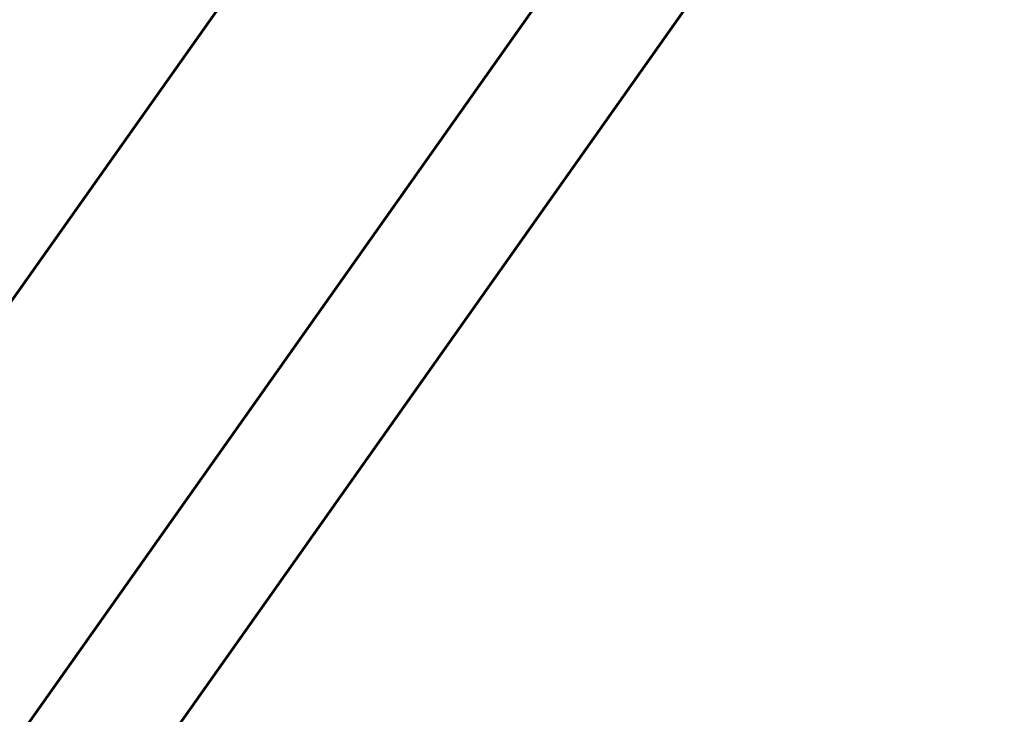
# Model space of a CAD drawing. Units: millimetres. Extents: x 5555 to 13352, y -988 to 12333.
# Drawn here: x 9266 to 9496, y 11850 to 12013 of the extents above; entities that cross this region are included whole.
import ezdxf

# ---------------------------------------------------------------- set-up
doc = ezdxf.new("R2010")
doc.units = ezdxf.units.MM
doc.header["$LTSCALE"] = 50
doc.layers.add('Widoczne (ISO)', color=7, linetype='Continuous', lineweight=60)
doc.layers.add('Wymiar (ISO)', color=7, linetype='Continuous', lineweight=18, true_color=0x00803f)
doc.styles.add('Tekst etykiety (ISO)', font='tahoma.ttf')
doc.dimstyles.new('Domyślne (ISO)', dxfattribs={"dimscale": 50, "dimtxt": 3.5, "dimasz": 2.5, "dimexe": 3.175, "dimexo": 0, "dimgap": 0.762, "dimtad": 1, "dimtoh": 1, "dimdec": 0, "dimrnd": 1e-08, "dimzin": 0, "dimtxsty": 'Tekst etykiety (ISO)', "dimcen": 0.09, "dimdle": 10, "dimclrd": 256, "dimclre": 256, "dimclrt": 256, "dimadec": 0, "dimazin": 0, "dimtfac": 0.714286, "dimtdec": 0, "dimtmove": 0, "dimatfit": 3, "dimfxl": 1, "dimtolj": 1, "dimtzin": 0, "dimlwd": -1, "dimlwe": -1, "dimarcsym": 0})

# ---------------------------------------------------------------- blocks, each defined once
blk = doc.blocks.new('*D5')
at = {"layer": 'Defpoints', "color": 0, "transparency": 16777216}
for p in [(8024.8, 12332.73), (9496.34, 12332.73), (8024.8, 10103.99)]:
    blk.add_point(p, dxfattribs=at)
at = {"layer": 'Wymiar (ISO)', "transparency": 16777216}
for p, q in [((9496.34, 12332.73), (7866.05, 12332.73)), ((8024.8, 10228.99), (8024.8, 12207.73))]:
    blk.add_line(p, q, dxfattribs=at)
for points in [[(8003.97, 12207.73), (8045.63, 12207.73), (8024.8, 12332.73)], [(8003.97, 10228.99), (8045.63, 10228.99), (8024.8, 10103.99)]]:
    blk.add_solid(points, dxfattribs=at)
at = {"layer": 'Wymiar (ISO)', "transparency": 16777216, "insert": (7804.65, 11218.36), "char_height": 175, "attachment_point": 2, "rotation": 90, "style": 'Tekst etykiety (ISO)'}
blk.add_mtext('\\A1;2229', dxfattribs=at)

msp = doc.modelspace()

# ---------------------------------------------------------------- linework, layer by layer
at = {"layer": 'Widoczne (ISO)'}
for p, q in [((9363.23, 12087.46), (9200.3, 11857.04)), ((9412.36, 12052.49), (9252.25, 11826.06)), ((9436.55, 12036.48), (9272.58, 11804.59))]:
    msp.add_line(p, q, dxfattribs=at)

# ---------------------------------------------------------------- dimensions: what is measured, and where the dimension line sits
at = {"layer": 'Wymiar (ISO)'}
dim = msp.add_linear_dim(base=(8024.8, 12332.73), p1=(8024.8, 10103.99), p2=(9496.34, 12332.73), angle=90, dimstyle='Domyślne (ISO)', override={"dimtoh": 0, "dimdec": 0, "dimse1": 1, "dimtp": 0, "dimtm": 0, "dimtdec": 0, "dimtofl": 0, "dimatfit": 1}, dxfattribs=at)
dim.commit()
dim.dimension.update_dxf_attribs({"geometry": '*D5', "text_midpoint": (8024.8, 11218.36), "dimtype": 160})

doc.saveas('drawing.dxf')
